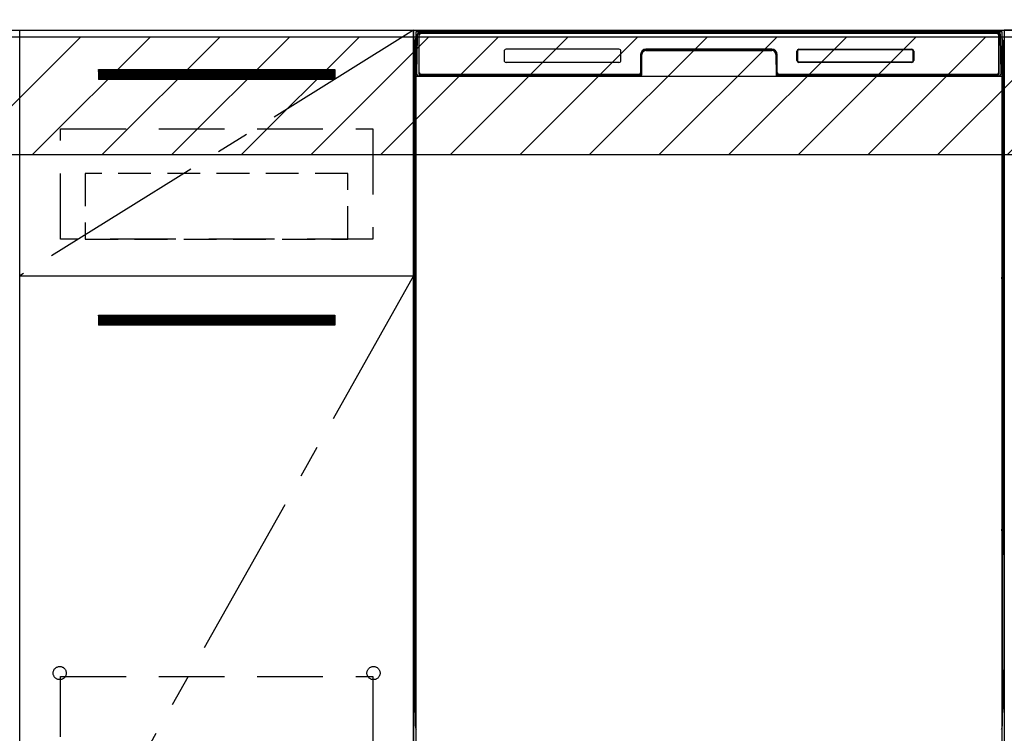
# Model space of a CAD drawing. Extents: x 163 to 26285, y 210 to 8610.
# Drawn here: x 16442 to 17192, y 2329 to 2873 of the extents above; entities that cross this region are included whole.
import ezdxf

# ---------------------------------------------------------------- set-up
doc = ezdxf.new("R2010")
doc.units = 0
doc.header["$LTSCALE"] = 50
doc.header["$MEASUREMENT"] = 0
doc.linetypes.add('CENTER', pattern=[2, 1.25, -0.25, 0.25, -0.25])
doc.linetypes.add('HIDDEN', pattern=[0.375, 0.25, -0.125])
for name, color, linetype in [('120-キャビネット（外）', 7, 'CONTINUOUS'), ('121-キャビネット（中）', 253, 'HIDDEN'), ('122-扉', 6, 'CONTINUOUS'), ('123-扉向き', 231, 'CENTER'), ('126-甲板', 2, 'CONTINUOUS'), ('150-機器', 8, 'CONTINUOUS'), ('180-補助', 161, 'CONTINUOUS')]:
    doc.layers.add(name, color=color, linetype=linetype)

msp = doc.modelspace()

# ---------------------------------------------------------------- hatches: boundary and pattern name
at = {"layer": '122-扉'}
h = msp.add_hatch(dxfattribs=at)
h.set_pattern_fill('ANSI31', color=256, style=0)
h.set_pattern_definition([(45, (-164748.5886, -2209.87653), (-0.08838834765, 0.08838834765), [])])
h.paths.add_polyline_path([(16501.99, 2834.58), (16681.99, 2834.58), (16681.99, 2827.08), (16501.99, 2827.08)])
edge = h.paths.add_edge_path()
edge.add_line((16501.99, 2827.08), (16832.4, 2827.08))
h = msp.add_hatch(dxfattribs=at)
h.set_pattern_fill('ANSI31', color=256, style=0)
h.set_pattern_definition([(45, (-164748.5886, -2396.87651), (-0.08838834765, 0.08838834765), [])])
h.paths.add_polyline_path([(16501.99, 2647.58), (16681.99, 2647.58), (16681.99, 2640.08), (16501.99, 2640.08)])
edge = h.paths.add_edge_path()
edge.add_line((16501.99, 2640.08), (16832.4, 2640.08))
at = {"layer": '180-補助'}
h = msp.add_hatch(dxfattribs=at)
h.set_pattern_fill('ANSI31', color=13, scale=300, style=0)
h.set_pattern_definition([(45, (-226972.14, 17457.476), (-26.5165043, 26.5165043), [])])
h.paths.add_polyline_path([(15672.99, 2859.58), (17960.99, 2859.58), (17960.99, 2769.58), (15672.99, 2769.58)])

# ---------------------------------------------------------------- linework, layer by layer
at = {"layer": '120-キャビネット（外）', "color": 6}
for p, q in [((16741.99, 2864.58), (17191.99, 2864.58)), ((16741.99, 2044.58), (16741.99, 2864.58)), ((17191.99, 2864.58), (17191.99, 2044.58))]:
    msp.add_line(p, q, dxfattribs=at)
for points in [[(16741.99, 2144.58), (16441.99, 2144.58), (16441.99, 2864.58), (16741.99, 2864.58)], [(17941.99, 2864.58), (17191.99, 2864.58), (17191.99, 2144.58), (17941.99, 2144.58)], [(16441.99, 2677.58), (16741.99, 2677.58), (16741.99, 2144.58), (16441.99, 2144.58)]]:
    msp.add_lwpolyline(points, close=True, dxfattribs=at)
at = {"layer": '121-キャビネット（中）', "color": 13, "ltscale": 4}
for points in [[(16472.99, 2789.58), (16710.99, 2789.58), (16710.99, 2705.58), (16472.99, 2705.58)], [(16472.99, 2372.48), (16710.99, 2372.48), (16710.99, 2176.48), (16472.99, 2176.48)]]:
    msp.add_lwpolyline(points, close=True, dxfattribs=at)
at = {"layer": '121-キャビネット（中）', "color": 13, "ltscale": 2}
msp.add_lwpolyline([(16491.99, 2705.58), (16691.99, 2705.58), (16691.99, 2755.58), (16491.99, 2755.58)], close=True, dxfattribs=at)
at = {"layer": '121-キャビネット（中）', "color": 13, "ltscale": 4}
for centre in [(16472.49, 2375.08), (16472.49, 2375.08), (16711.49, 2375.08), (16711.49, 2375.08)]:
    msp.add_circle(centre, 5, dxfattribs=at)
at = {"layer": '122-扉'}
for p, q in [((16501.99, 2834.58), (16681.99, 2834.58)), ((16501.99, 2834.58), (16501.99, 2827.08)), ((16681.99, 2834.58), (16681.99, 2827.08)), ((16681.99, 2827.08), (16501.99, 2827.08)), ((16441.99, 2677.58), (16741.99, 2677.58)), ((16441.99, 2677.58), (16741.99, 2677.58)), ((16501.99, 2647.58), (16681.99, 2647.58)), ((16501.99, 2647.58), (16501.99, 2640.08)), ((16681.99, 2647.58), (16681.99, 2640.08)), ((16681.99, 2640.08), (16501.99, 2640.08))]:
    msp.add_line(p, q, dxfattribs=at)
at = {"layer": '123-扉向き', "ltscale": 2}
for p, q in [((16741.99, 2864.58), (16441.99, 2677.58)), ((16741.99, 2677.58), (16441.99, 2144.58))]:
    msp.add_line(p, q, dxfattribs=at)
at = {"layer": '126-甲板'}
msp.add_lwpolyline([(17957.99, 2904.58), (15669.99, 2904.58), (15669.99, 2864.58), (17957.99, 2864.58)], close=True, dxfattribs=at)
at = {"layer": '150-機器', "color": 13}
for p, q in [((16743.99, 2863.58), (17189.99, 2863.58)), ((16743.99, 2322.58), (16743.99, 2863.58)), ((17189.99, 2863.58), (17189.99, 2322.58)), ((16743.99, 2829.58), (17189.99, 2829.58))]:
    msp.add_line(p, q, dxfattribs=at)
at = {"layer": '150-機器', "color": 13, "linetype": 'Continuous'}
for p, q in [((16744.53, 2831.6), (16745.02, 2859.79)), ((16745.02, 2859.79), (16745.05, 2861.19)), ((16745.05, 2861.19), (16745.05, 2861.61)), ((16745.65, 2861.78), (16745.81, 2861.78)), ((16745.84, 2861.78), (16745.81, 2861.78)), ((16745.88, 2861.77), (16745.84, 2861.78)), ((16745.96, 2861.71), (16745.94, 2861.73)), ((16745.98, 2861.68), (16745.96, 2861.71)), ((16745.96, 2859.78), (16745.96, 2831.38)), ((16745.98, 2861.26), (16745.97, 2861.05)), ((16745.97, 2861.05), (16745.97, 2860.81)), ((16746, 2861.65), (16745.98, 2861.68)), ((16745.99, 2861.41), (16745.98, 2861.26)), ((16746, 2861.52), (16745.99, 2861.41)), ((16746.01, 2861.61), (16746, 2861.65)), ((16746.01, 2861.58), (16746, 2861.57)), ((16746, 2861.57), (16746, 2861.52)), ((16746.01, 2861.58), (16746.01, 2861.61)), ((16746.03, 2861.58), (16746.01, 2861.58)), ((16746.09, 2861.58), (16746.03, 2861.58)), ((16746.09, 2861.58), (16746.09, 2831.38)), ((16746.39, 2832.18), (16746.39, 2860.98)), ((16747.09, 2862.64), (16747.09, 2862.58)), ((17186.89, 2862.64), (16747.09, 2862.64)), ((17186.89, 2862.58), (16747.09, 2862.58)), ((16747.35, 2863.58), (17187.22, 2863.58)), ((16747.69, 2862.28), (17186.29, 2862.28)), ((17186.89, 2862.58), (17186.89, 2862.64)), ((17187.59, 2860.98), (17187.59, 2832.18)), ((17187.89, 2861.58), (17187.89, 2831.38)), ((17187.97, 2861.58), (17187.95, 2861.58)), ((17187.98, 2861.65), (17187.97, 2861.61)), ((17187.97, 2861.61), (17187.97, 2861.58)), ((17187.97, 2861.57), (17187.97, 2861.58)), ((17187.97, 2861.55), (17187.97, 2861.57)), ((17187.98, 2861.47), (17187.97, 2861.55)), ((17187.99, 2861.68), (17187.98, 2861.65)), ((17187.99, 2861.34), (17187.98, 2861.47)), ((17188.01, 2861.71), (17187.99, 2861.68)), ((17188, 2861.16), (17187.99, 2861.34)), ((17188, 2860.94), (17188, 2861.16)), ((17188.01, 2860.68), (17188, 2860.94)), ((17188.04, 2861.73), (17188.01, 2861.71)), ((17188.01, 2860.39), (17188.01, 2860.68)), ((17188.01, 2860.09), (17188.01, 2860.39)), ((17188.01, 2859.78), (17188.01, 2860.09)), ((17188.01, 2831.38), (17188.01, 2859.78)), ((17188.07, 2861.75), (17188.04, 2861.73)), ((17188.1, 2861.77), (17188.07, 2861.75)), ((17188.13, 2861.78), (17188.1, 2861.77)), ((17188.17, 2861.78), (17188.13, 2861.78)), ((17188.17, 2861.78), (17188.33, 2861.78)), ((17188.92, 2861.61), (17188.93, 2861.19)), ((17188.93, 2861.19), (17188.95, 2859.79)), ((17188.95, 2859.79), (17189.44, 2831.6)), ((16742.98, 2857.08), (16742.98, 2633.08)), ((16898.49, 2850.08), (16812.49, 2850.08)), ((17014.99, 2850.08), (16918.99, 2850.08)), ((17035.49, 2850.08), (17121.49, 2850.08)), ((17190.98, 2857.08), (17190.98, 2633.08)), ((16743.48, 2831.78), (16743.48, 2844.82)), ((16743.86, 2845.14), (16743.57, 2844.94)), ((16743.99, 2845.17), (16743.76, 2845)), ((16743.76, 2845), (16743.99, 2845)), ((16743.87, 2845.15), (16743.86, 2845.14)), ((16743.9, 2845.16), (16743.87, 2845.15)), ((16743.94, 2845.16), (16743.9, 2845.16)), ((16743.99, 2845.17), (16743.94, 2845.16)), ((16810.99, 2848.58), (16810.99, 2841.58)), ((16899.99, 2841.58), (16899.99, 2848.58)), ((16914.99, 2846.08), (16914.99, 2832.18)), ((16915.46, 2846.11), (16915.32, 2830.48)), ((16915.96, 2846.11), (16915.46, 2846.11)), ((16915.83, 2830.57), (16915.96, 2846.11)), ((16918.96, 2849.58), (16918.96, 2849.08)), ((16918.96, 2849.58), (17015.01, 2849.58)), ((16918.96, 2849.08), (17015.01, 2849.08)), ((17015.01, 2849.58), (17015.01, 2849.08)), ((17018.01, 2846.11), (17018.15, 2830.57)), ((17018.51, 2846.11), (17018.01, 2846.11)), ((17018.51, 2846.11), (17018.65, 2830.48)), ((17018.99, 2832.18), (17018.99, 2846.08)), ((17033.99, 2841.58), (17033.99, 2848.58)), ((17034.1, 2841.59), (17034.1, 2848.57)), ((17034.4, 2848.57), (17034.1, 2848.57)), ((17034.4, 2848.57), (17034.4, 2841.59)), ((17035.5, 2849.66), (17035.46, 2849.67)), ((17035.5, 2849.97), (17121.48, 2849.97)), ((17035.5, 2849.66), (17035.5, 2849.97)), ((17121.48, 2849.66), (17035.5, 2849.66)), ((17121.48, 2849.97), (17121.48, 2849.66)), ((17122.57, 2848.57), (17122.57, 2848.61)), ((17122.57, 2841.59), (17122.57, 2848.57)), ((17122.88, 2848.57), (17122.57, 2848.57)), ((17122.88, 2848.57), (17122.88, 2841.59)), ((17122.99, 2848.58), (17122.99, 2841.58)), ((17190.04, 2845.16), (17189.99, 2845.17)), ((17190.21, 2845), (17189.99, 2845.15)), ((17189.99, 2845), (17190.21, 2845)), ((17190.41, 2844.93), (17189.99, 2844.51)), ((17190.08, 2845.15), (17190.04, 2845.16)), ((17190.1, 2845.14), (17190.08, 2845.15)), ((17190.39, 2844.94), (17190.11, 2845.14)), ((17190.48, 2844.82), (17190.48, 2831.78)), ((16898.49, 2840.08), (16812.48, 2840.08)), ((17034.4, 2841.59), (17034.1, 2841.59)), ((17034.4, 2841.59), (17034.4, 2841.55)), ((17121.49, 2840.08), (17035.49, 2840.08)), ((17035.5, 2840.49), (17121.48, 2840.49)), ((17035.5, 2840.49), (17035.5, 2840.19)), ((17121.48, 2840.19), (17035.5, 2840.19)), ((17121.48, 2840.49), (17121.51, 2840.49)), ((17121.48, 2840.19), (17121.48, 2840.49)), ((17122.88, 2841.59), (17122.57, 2841.59)), ((16743.48, 2831.01), (16743.48, 2831.78)), ((16743.99, 2831.78), (16743.48, 2831.78)), ((16743.48, 2830.5), (16743.48, 2831.01)), ((16743.48, 2831.01), (16743.5, 2830.87)), ((16743.48, 2830.5), (16743.48, 2830.47)), ((16743.48, 2830.5), (16743.5, 2830.37)), ((16743.48, 2830.47), (16743.5, 2830.34)), ((16743.48, 2830.47), (16743.5, 2829.98)), ((16743.5, 2830.87), (16743.54, 2830.74)), ((16743.5, 2830.37), (16743.54, 2830.24)), ((16743.5, 2830.34), (16743.55, 2830.21)), ((16743.5, 2829.98), (16743.5, 2830.01)), ((16743.51, 2829.61), (16743.5, 2829.98)), ((16743.5, 2829.98), (16743.52, 2829.85)), ((16743.51, 2829.18), (16743.51, 2829.61)), ((16743.52, 2828.71), (16743.51, 2829.18)), ((16743.52, 2829.85), (16743.57, 2829.72)), ((16743.52, 2828.2), (16743.52, 2828.71)), ((16743.52, 2827.68), (16743.52, 2828.2)), ((16743.52, 2827.68), (16743.52, 2810.48)), ((16743.99, 2827.68), (16743.52, 2827.68)), ((16743.54, 2830.74), (16743.62, 2830.62)), ((16743.54, 2830.24), (16743.62, 2830.12)), ((16743.55, 2830.21), (16743.63, 2830.09)), ((16743.57, 2829.72), (16743.64, 2829.6)), ((16743.62, 2830.62), (16743.72, 2830.51)), ((16743.62, 2830.12), (16743.72, 2830.01)), ((16743.63, 2830.09), (16743.73, 2829.98)), ((16743.64, 2829.6), (16743.75, 2829.49)), ((16743.72, 2830.51), (16743.84, 2830.42)), ((16743.72, 2830.01), (16743.84, 2829.91)), ((16743.73, 2829.98), (16743.86, 2829.89)), ((16743.75, 2829.49), (16743.87, 2829.4)), ((16743.84, 2830.42), (16743.98, 2830.34)), ((16743.84, 2829.91), (16743.98, 2829.83)), ((16743.86, 2829.89), (16743.99, 2829.82)), ((16743.87, 2829.4), (16743.99, 2829.34)), ((16744.58, 2831.6), (16744.53, 2831.6)), ((16744.61, 2831.22), (16744.58, 2831.6)), ((16746.09, 2831.38), (16745.96, 2831.38)), ((16914.68, 2829.58), (16746.4, 2829.58)), ((16746.57, 2830.65), (16746.7, 2830.52)), ((16746.89, 2830.45), (16746.89, 2830.5)), ((16746.89, 2830.5), (16914.09, 2830.5)), ((16746.89, 2830.45), (16914.22, 2830.45)), ((16913.69, 2830.88), (16747.69, 2830.88)), ((16752.56, 2829.58), (16752.56, 2829.57)), ((16752.6, 2829.58), (16752.6, 2829.57)), ((16752.6, 2829.57), (16753.27, 2829.57)), ((16753.27, 2829.57), (16753.27, 2829.58)), ((16754.5, 2829.58), (16754.5, 2829.57)), ((16754.5, 2829.57), (16756.86, 2829.57)), ((16756.86, 2829.57), (16756.86, 2829.58)), ((16757.58, 2829.57), (16757.58, 2829.58)), ((16914.09, 2830.48), (16914.09, 2830.5)), ((16915.32, 2830.48), (16914.09, 2830.48)), ((16914.22, 2830.45), (16914.46, 2830.45)), ((16914.46, 2830.45), (16914.7, 2830.46)), ((16914.7, 2830.46), (16914.92, 2830.46)), ((16914.92, 2830.46), (16915.12, 2830.46)), ((16915.12, 2830.46), (16915.29, 2830.47)), ((16915.29, 2830.47), (16915.43, 2830.47)), ((16915.32, 2830.48), (16915.41, 2830.48)), ((16915.41, 2830.48), (16915.5, 2830.48)), ((16915.43, 2830.47), (16915.5, 2830.47)), ((16915.5, 2830.48), (16915.57, 2830.48)), ((16915.57, 2830.48), (16915.57, 2830.48)), ((16915.61, 2830.48), (16915.57, 2830.48)), ((16915.64, 2830.47), (16915.61, 2830.48)), ((16915.67, 2830.45), (16915.64, 2830.47)), ((16915.7, 2830.43), (16915.67, 2830.45)), ((16915.73, 2830.41), (16915.7, 2830.43)), ((16915.74, 2830.38), (16915.73, 2830.41)), ((16915.76, 2830.35), (16915.74, 2830.38)), ((16915.75, 2830.21), (16915.76, 2830.24)), ((16915.77, 2830.31), (16915.76, 2830.35)), ((16915.76, 2830.24), (16915.77, 2830.28)), ((16915.77, 2830.28), (16915.77, 2830.31)), ((17018.22, 2830.35), (17018.21, 2830.32)), ((17018.21, 2830.32), (17018.21, 2830.28)), ((17018.21, 2830.28), (17018.21, 2830.25)), ((17018.21, 2830.25), (17018.22, 2830.21)), ((17018.23, 2830.38), (17018.22, 2830.35)), ((17018.22, 2830.21), (17018.22, 2830.21)), ((17018.25, 2830.41), (17018.23, 2830.38)), ((17018.28, 2830.44), (17018.25, 2830.41)), ((17018.31, 2830.46), (17018.28, 2830.44)), ((17018.34, 2830.47), (17018.31, 2830.46)), ((17018.37, 2830.48), (17018.34, 2830.47)), ((17018.41, 2830.48), (17018.37, 2830.48)), ((17018.4, 2830.48), (17018.48, 2830.48)), ((17018.48, 2830.48), (17018.57, 2830.48)), ((17018.48, 2830.47), (17018.6, 2830.47)), ((17018.57, 2830.48), (17018.65, 2830.48)), ((17018.6, 2830.47), (17018.75, 2830.46)), ((17019.89, 2830.48), (17018.65, 2830.48)), ((17018.75, 2830.46), (17018.94, 2830.46)), ((17018.94, 2830.46), (17019.15, 2830.46)), ((17019.15, 2830.46), (17019.38, 2830.45)), ((17019.38, 2830.45), (17019.62, 2830.45)), ((17019.62, 2830.45), (17019.75, 2830.45)), ((17019.75, 2830.45), (17187.09, 2830.45)), ((17019.89, 2830.5), (17019.89, 2830.48)), ((17187.09, 2830.5), (17019.89, 2830.5)), ((17186.29, 2830.88), (17020.29, 2830.88)), ((17187.09, 2830.45), (17187.09, 2830.5)), ((17187.41, 2830.65), (17187.27, 2830.52)), ((17188.01, 2831.38), (17187.89, 2831.38)), ((17189.4, 2831.6), (17189.36, 2831.22)), ((17189.44, 2831.6), (17189.4, 2831.6)), ((17189.99, 2831.78), (17190.48, 2831.78)), ((17189.99, 2830.34), (17190.12, 2830.42)), ((17189.99, 2829.84), (17190.12, 2829.91)), ((17189.99, 2829.35), (17190.11, 2829.41)), ((17189.99, 2827.68), (17190.44, 2827.68)), ((17190.11, 2829.41), (17190.23, 2829.5)), ((17190.12, 2830.42), (17190.25, 2830.51)), ((17190.12, 2829.91), (17190.25, 2830)), ((17190.23, 2829.5), (17190.33, 2829.61)), ((17190.25, 2830.51), (17190.35, 2830.62)), ((17190.25, 2830), (17190.35, 2830.11)), ((17190.33, 2829.61), (17190.41, 2829.73)), ((17190.35, 2830.62), (17190.42, 2830.74)), ((17190.35, 2830.11), (17190.42, 2830.23)), ((17190.41, 2829.73), (17190.45, 2829.86)), ((17190.42, 2830.74), (17190.47, 2830.87)), ((17190.42, 2830.23), (17190.47, 2830.36)), ((17190.45, 2829.22), (17190.44, 2828.75)), ((17190.44, 2828.75), (17190.44, 2828.25)), ((17190.44, 2828.25), (17190.44, 2827.73)), ((17190.44, 2827.73), (17190.44, 2827.68)), ((17190.44, 2810.48), (17190.44, 2827.68)), ((17190.45, 2829.86), (17190.47, 2829.98)), ((17190.46, 2829.65), (17190.45, 2829.22)), ((17190.47, 2830.01), (17190.46, 2829.65)), ((17190.47, 2830.87), (17190.48, 2831.01)), ((17190.47, 2830.36), (17190.48, 2830.5)), ((17190.47, 2829.98), (17190.48, 2830.48)), ((17190.48, 2831.78), (17190.48, 2831.01)), ((17190.48, 2831.01), (17190.48, 2830.5)), ((16743.5, 2808.19), (16743.48, 2807.69)), ((16743.5, 2807.8), (16743.48, 2807.67)), ((16743.48, 2807.16), (16743.48, 2807.67)), ((16743.5, 2807.29), (16743.48, 2807.16)), ((16743.48, 2806.38), (16743.48, 2807.16)), ((16743.48, 2677.83), (16743.48, 2806.38)), ((16743.99, 2806.38), (16743.48, 2806.38)), ((16743.5, 2808.16), (16743.51, 2808.52)), ((16743.51, 2808.31), (16743.5, 2808.19)), ((16743.54, 2807.93), (16743.5, 2807.8)), ((16743.54, 2807.42), (16743.5, 2807.29)), ((16743.51, 2808.95), (16743.52, 2809.42)), ((16743.51, 2808.52), (16743.51, 2808.95)), ((16743.56, 2808.44), (16743.51, 2808.31)), ((16743.52, 2810.44), (16743.52, 2810.48)), ((16743.99, 2810.48), (16743.52, 2810.48)), ((16743.52, 2809.92), (16743.52, 2810.44)), ((16743.52, 2809.42), (16743.52, 2809.92)), ((16743.62, 2808.06), (16743.54, 2807.93)), ((16743.62, 2807.55), (16743.54, 2807.42)), ((16743.63, 2808.56), (16743.56, 2808.44)), ((16743.72, 2808.17), (16743.62, 2808.06)), ((16743.72, 2807.66), (16743.62, 2807.55)), ((16743.73, 2808.67), (16743.63, 2808.56)), ((16743.84, 2808.26), (16743.72, 2808.17)), ((16743.84, 2807.75), (16743.72, 2807.66)), ((16743.85, 2808.76), (16743.73, 2808.67)), ((16743.98, 2808.34), (16743.84, 2808.26)), ((16743.98, 2807.83), (16743.84, 2807.75)), ((16743.99, 2808.83), (16743.85, 2808.76)), ((17189.99, 2808.82), (17189.95, 2808.84)), ((17189.99, 2808.33), (17189.98, 2808.34)), ((17189.99, 2807.82), (17189.98, 2807.83)), ((17189.99, 2810.48), (17190.44, 2810.48)), ((17190.09, 2808.77), (17189.99, 2808.82)), ((17190.12, 2808.26), (17189.99, 2808.33)), ((17190.12, 2807.75), (17189.99, 2807.82)), ((17189.99, 2806.38), (17190.48, 2806.38)), ((17190.22, 2808.68), (17190.09, 2808.77)), ((17190.25, 2808.17), (17190.12, 2808.26)), ((17190.25, 2807.66), (17190.12, 2807.75)), ((17190.32, 2808.57), (17190.22, 2808.68)), ((17190.35, 2808.06), (17190.25, 2808.17)), ((17190.35, 2807.55), (17190.25, 2807.66)), ((17190.4, 2808.45), (17190.32, 2808.57)), ((17190.42, 2807.93), (17190.35, 2808.06)), ((17190.42, 2807.42), (17190.35, 2807.55)), ((17190.45, 2808.32), (17190.4, 2808.45)), ((17190.47, 2807.8), (17190.42, 2807.93)), ((17190.47, 2807.29), (17190.42, 2807.42)), ((17190.44, 2810.48), (17190.44, 2809.96)), ((17190.44, 2809.96), (17190.44, 2809.46)), ((17190.44, 2809.46), (17190.45, 2808.98)), ((17190.45, 2808.98), (17190.46, 2808.56)), ((17190.47, 2808.19), (17190.45, 2808.32)), ((17190.46, 2808.56), (17190.47, 2808.19)), ((17190.47, 2808.19), (17190.47, 2808.16)), ((17190.48, 2807.69), (17190.47, 2808.19)), ((17190.48, 2807.67), (17190.47, 2807.8)), ((17190.48, 2807.16), (17190.47, 2807.29)), ((17190.48, 2807.67), (17190.48, 2807.16)), ((17190.48, 2807.16), (17190.48, 2806.38)), ((17190.48, 2806.38), (17190.48, 2677.83)), ((16743.48, 2677.06), (16743.48, 2677.83)), ((16743.99, 2677.83), (16743.48, 2677.83)), ((17189.99, 2677.83), (17190.48, 2677.83)), ((17190.48, 2677.83), (17190.48, 2677.06)), ((16743.48, 2676.54), (16743.48, 2677.06)), ((16743.48, 2677.06), (16743.5, 2676.92)), ((16743.48, 2676.54), (16743.48, 2676.42)), ((16743.49, 2676.33), (16743.48, 2676.42)), ((16743.5, 2676.03), (16743.49, 2676.33)), ((16743.5, 2676.92), (16743.54, 2676.79)), ((16743.51, 2675.66), (16743.5, 2676.03)), ((16743.51, 2675.23), (16743.51, 2675.66)), ((16743.52, 2674.76), (16743.51, 2675.23)), ((16743.52, 2674.25), (16743.52, 2674.76)), ((16743.52, 2673.73), (16743.52, 2674.25)), ((16743.52, 2673.73), (16743.52, 2660.53)), ((16743.99, 2673.73), (16743.52, 2673.73)), ((16743.54, 2676.79), (16743.62, 2676.67)), ((16743.62, 2676.67), (16743.72, 2676.56)), ((16743.72, 2676.56), (16743.84, 2676.46)), ((16743.84, 2676.46), (16743.98, 2676.39)), ((17189.99, 2676.39), (17190.12, 2676.46)), ((17189.99, 2675.88), (17190.12, 2675.95)), ((17189.99, 2675.39), (17190.11, 2675.46)), ((17190.44, 2673.73), (17189.99, 2673.73)), ((17190.11, 2675.46), (17190.23, 2675.55)), ((17190.12, 2676.46), (17190.25, 2676.56)), ((17190.12, 2675.95), (17190.25, 2676.05)), ((17190.23, 2675.55), (17190.33, 2675.66)), ((17190.25, 2676.56), (17190.35, 2676.67)), ((17190.25, 2676.05), (17190.35, 2676.16)), ((17190.33, 2675.66), (17190.41, 2675.78)), ((17190.35, 2676.67), (17190.42, 2676.79)), ((17190.35, 2676.16), (17190.42, 2676.28)), ((17190.41, 2675.78), (17190.45, 2675.91)), ((17190.42, 2676.79), (17190.47, 2676.92)), ((17190.42, 2676.28), (17190.47, 2676.41)), ((17190.45, 2675.27), (17190.44, 2674.8)), ((17190.44, 2674.8), (17190.44, 2674.3)), ((17190.44, 2674.3), (17190.44, 2673.78)), ((17190.44, 2673.78), (17190.44, 2673.73)), ((17190.44, 2660.53), (17190.44, 2673.73)), ((17190.45, 2675.91), (17190.47, 2676.03)), ((17190.46, 2675.69), (17190.45, 2675.27)), ((17190.47, 2676.06), (17190.46, 2675.69)), ((17190.47, 2676.92), (17190.48, 2677.06)), ((17190.47, 2676.41), (17190.48, 2676.55)), ((17190.47, 2676.03), (17190.48, 2676.53)), ((17190.48, 2677.06), (17190.48, 2676.55)), ((16743.5, 2658.24), (16743.48, 2657.74)), ((16743.5, 2657.85), (16743.48, 2657.72)), ((16743.48, 2657.21), (16743.48, 2657.72)), ((16743.5, 2657.34), (16743.48, 2657.21)), ((16743.48, 2656.43), (16743.48, 2657.21)), ((16743.48, 2503.53), (16743.48, 2656.43)), ((16743.99, 2656.43), (16743.48, 2656.43)), ((16743.5, 2658.21), (16743.51, 2658.57)), ((16743.51, 2658.35), (16743.5, 2658.24)), ((16743.54, 2657.98), (16743.5, 2657.85)), ((16743.54, 2657.47), (16743.5, 2657.34)), ((16743.51, 2658.99), (16743.52, 2659.47)), ((16743.51, 2658.57), (16743.51, 2658.99)), ((16743.56, 2658.48), (16743.51, 2658.35)), ((16743.52, 2660.49), (16743.52, 2660.53)), ((16743.99, 2660.53), (16743.52, 2660.53)), ((16743.52, 2659.97), (16743.52, 2660.49)), ((16743.52, 2659.47), (16743.52, 2659.97)), ((16743.62, 2658.1), (16743.54, 2657.98)), ((16743.62, 2657.59), (16743.54, 2657.47)), ((16743.63, 2658.6), (16743.56, 2658.48)), ((16743.72, 2658.21), (16743.62, 2658.1)), ((16743.72, 2657.71), (16743.62, 2657.59)), ((16743.73, 2658.71), (16743.63, 2658.6)), ((16743.84, 2658.31), (16743.72, 2658.21)), ((16743.84, 2657.8), (16743.72, 2657.71)), ((16743.85, 2658.81), (16743.73, 2658.71)), ((16743.98, 2658.39), (16743.84, 2658.31)), ((16743.98, 2657.88), (16743.84, 2657.8)), ((16743.99, 2658.88), (16743.85, 2658.81)), ((17190.44, 2660.53), (17189.99, 2660.53)), ((17190.09, 2658.82), (17189.99, 2658.87)), ((17190.12, 2658.31), (17189.99, 2658.38)), ((17190.12, 2657.8), (17189.99, 2657.87)), ((17190.48, 2656.43), (17189.99, 2656.43)), ((17190.22, 2658.73), (17190.09, 2658.82)), ((17190.25, 2658.21), (17190.12, 2658.31)), ((17190.25, 2657.71), (17190.12, 2657.8)), ((17190.32, 2658.62), (17190.22, 2658.73)), ((17190.35, 2658.1), (17190.25, 2658.21)), ((17190.35, 2657.59), (17190.25, 2657.71)), ((17190.4, 2658.5), (17190.32, 2658.62)), ((17190.42, 2657.98), (17190.35, 2658.1)), ((17190.42, 2657.47), (17190.35, 2657.59)), ((17190.45, 2658.37), (17190.4, 2658.5)), ((17190.47, 2657.85), (17190.42, 2657.98)), ((17190.47, 2657.34), (17190.42, 2657.47)), ((17190.44, 2660.53), (17190.44, 2660.01)), ((17190.44, 2660.01), (17190.44, 2659.51)), ((17190.44, 2659.51), (17190.45, 2659.03)), ((17190.45, 2659.03), (17190.46, 2658.6)), ((17190.47, 2658.24), (17190.45, 2658.37)), ((17190.46, 2658.6), (17190.47, 2658.23)), ((17190.48, 2657.74), (17190.47, 2658.24)), ((17190.47, 2658.23), (17190.47, 2658.21)), ((17190.48, 2657.72), (17190.47, 2657.85)), ((17190.48, 2657.21), (17190.47, 2657.34)), ((17190.48, 2657.72), (17190.48, 2657.21)), ((17190.48, 2657.21), (17190.48, 2656.43)), ((17190.48, 2656.43), (17190.48, 2503.53)), ((16742.98, 2633.08), (16742.98, 2465.08)), ((17190.98, 2633.08), (17190.98, 2465.08)), ((16743.48, 2502.76), (16743.48, 2503.53)), ((16743.99, 2503.53), (16743.48, 2503.53)), ((16743.48, 2502.24), (16743.48, 2502.76)), ((16743.48, 2502.76), (16743.5, 2502.62)), ((16743.48, 2502.24), (16743.48, 2502.12)), ((16743.49, 2502.03), (16743.48, 2502.12)), ((16743.5, 2501.73), (16743.49, 2502.03)), ((16743.5, 2502.62), (16743.54, 2502.49)), ((16743.51, 2501.36), (16743.5, 2501.73)), ((16743.51, 2500.93), (16743.51, 2501.36)), ((16743.52, 2500.46), (16743.51, 2500.93)), ((16743.52, 2499.95), (16743.52, 2500.46)), ((16743.52, 2499.43), (16743.52, 2499.95)), ((16743.52, 2499.43), (16743.52, 2486.23)), ((16743.99, 2499.43), (16743.52, 2499.43)), ((16743.54, 2502.49), (16743.62, 2502.37)), ((16743.62, 2502.37), (16743.72, 2502.26)), ((16743.72, 2502.26), (16743.84, 2502.16)), ((16743.84, 2502.16), (16743.98, 2502.09)), ((17190.48, 2503.53), (17189.99, 2503.53)), ((17189.99, 2502.09), (17190.12, 2502.16)), ((17189.99, 2501.58), (17190.12, 2501.65)), ((17189.99, 2501.09), (17190.11, 2501.16)), ((17190.11, 2501.16), (17190.23, 2501.25)), ((17190.12, 2502.16), (17190.25, 2502.26)), ((17190.12, 2501.65), (17190.25, 2501.75)), ((17190.23, 2501.25), (17190.33, 2501.36)), ((17190.25, 2502.26), (17190.35, 2502.37)), ((17190.25, 2501.75), (17190.35, 2501.86)), ((17190.33, 2501.36), (17190.41, 2501.48)), ((17190.35, 2502.37), (17190.42, 2502.49)), ((17190.35, 2501.86), (17190.42, 2501.98)), ((17190.41, 2501.48), (17190.45, 2501.61)), ((17190.42, 2502.49), (17190.47, 2502.62)), ((17190.42, 2501.98), (17190.47, 2502.11)), ((17190.45, 2500.97), (17190.44, 2500.5)), ((17190.44, 2500.5), (17190.44, 2500)), ((17190.44, 2486.23), (17190.44, 2499.43)), ((17190.45, 2501.61), (17190.47, 2501.73)), ((17190.46, 2501.39), (17190.45, 2500.97)), ((17190.47, 2501.76), (17190.46, 2501.39)), ((17190.47, 2502.62), (17190.48, 2502.76)), ((17190.47, 2502.11), (17190.48, 2502.25)), ((17190.47, 2501.73), (17190.48, 2502.23)), ((17190.48, 2503.53), (17190.48, 2502.76)), ((17190.48, 2502.76), (17190.48, 2502.25)), ((16743.5, 2483.94), (16743.48, 2483.44)), ((16743.5, 2483.55), (16743.48, 2483.42)), ((16743.48, 2482.91), (16743.48, 2483.42)), ((16743.5, 2483.04), (16743.48, 2482.91)), ((16743.48, 2482.13), (16743.48, 2482.91)), ((16743.5, 2483.91), (16743.51, 2484.27)), ((16743.51, 2484.05), (16743.5, 2483.94)), ((16743.54, 2483.68), (16743.5, 2483.55)), ((16743.54, 2483.17), (16743.5, 2483.04)), ((16743.51, 2484.69), (16743.52, 2485.17)), ((16743.51, 2484.27), (16743.51, 2484.69)), ((16743.56, 2484.18), (16743.51, 2484.05)), ((16743.52, 2486.19), (16743.52, 2486.23)), ((16743.99, 2486.23), (16743.52, 2486.23)), ((16743.52, 2485.67), (16743.52, 2486.19)), ((16743.52, 2485.17), (16743.52, 2485.67)), ((16743.62, 2483.8), (16743.54, 2483.68)), ((16743.62, 2483.29), (16743.54, 2483.17)), ((16743.63, 2484.3), (16743.56, 2484.18)), ((16743.72, 2483.91), (16743.62, 2483.8)), ((16743.72, 2483.41), (16743.62, 2483.29)), ((16743.73, 2484.41), (16743.63, 2484.3)), ((16743.84, 2484.01), (16743.72, 2483.91)), ((16743.84, 2483.5), (16743.72, 2483.41)), ((16743.85, 2484.51), (16743.73, 2484.41)), ((16743.98, 2484.09), (16743.84, 2484.01)), ((16743.98, 2483.58), (16743.84, 2483.5)), ((16743.99, 2484.58), (16743.85, 2484.51)), ((17190.44, 2486.23), (17189.99, 2486.23)), ((17190.09, 2484.52), (17189.99, 2484.57)), ((17190.12, 2484.01), (17189.99, 2484.08)), ((17190.12, 2483.5), (17189.99, 2483.57)), ((17190.22, 2484.43), (17190.09, 2484.52)), ((17190.25, 2483.91), (17190.12, 2484.01)), ((17190.25, 2483.41), (17190.12, 2483.5)), ((17190.32, 2484.32), (17190.22, 2484.43)), ((17190.35, 2483.8), (17190.25, 2483.91)), ((17190.35, 2483.29), (17190.25, 2483.41)), ((17190.4, 2484.2), (17190.32, 2484.32)), ((17190.42, 2483.68), (17190.35, 2483.8)), ((17190.42, 2483.17), (17190.35, 2483.29)), ((17190.45, 2484.07), (17190.4, 2484.2)), ((17190.47, 2483.55), (17190.42, 2483.68)), ((17190.47, 2483.04), (17190.42, 2483.17)), ((17190.44, 2486.23), (17190.44, 2485.71)), ((17190.44, 2485.71), (17190.44, 2485.21)), ((17190.44, 2485.21), (17190.45, 2484.73)), ((17190.45, 2484.73), (17190.46, 2484.3)), ((17190.47, 2483.94), (17190.45, 2484.07)), ((17190.46, 2484.3), (17190.47, 2483.93)), ((17190.48, 2483.44), (17190.47, 2483.94)), ((17190.47, 2483.93), (17190.47, 2483.91)), ((17190.48, 2483.42), (17190.47, 2483.55)), ((17190.48, 2483.42), (17190.48, 2482.91)), ((17190.48, 2482.91), (17190.48, 2482.13)), ((16743.48, 2334.58), (16743.48, 2482.13)), ((16743.99, 2482.13), (16743.48, 2482.13)), ((17190.48, 2482.13), (17189.99, 2482.13)), ((17190.48, 2482.13), (17190.48, 2334.6)), ((16742.98, 2377.58), (16742.98, 2465.08)), ((17190.98, 2377.58), (17190.98, 2465.08)), ((16742.98, 2377.58), (16742.98, 2347.58)), ((17190.98, 2377.58), (17190.98, 2347.58)), ((16743.99, 2334.58), (16743.48, 2334.58)), ((17189.98, 2334.6), (17190.48, 2334.6))]:
    msp.add_line(p, q, dxfattribs=at)
for centre, radius, start, end in [((16744.98, 2857.08), 2, 119.64145, 180), ((16747.05, 2861.58), 2, 89.99993, 178.99996), ((16745.65, 2861.18), 0.6, 89.99994, 178.99998), ((16745.79, 2861.55), 0.236, 8.03478, 71.29283), ((16747.09, 2861.58), 1.06, 90.00011, 180.00011), ((16747.09, 2861.58), 1, 90, 180), ((16747.69, 2860.98), 1.3, 90, 180), ((16747.69, 2860.98), 1.3, 90.00002, 166.65766), ((17186.29, 2860.98), 1.3, 0, 90), ((17186.89, 2861.58), 1.06, 0.00014, 90.00013), ((17186.89, 2861.58), 1, 0, 90), ((17186.92, 2861.58), 2, 0.9999, 89.99992), ((17188.18, 2861.55), 0.236, 108.70706, 171.96533), ((17188.33, 2861.18), 0.6, 1.00002, 90.00007), ((17188.98, 2857.08), 2, 0, 59.64015), ((16812.49, 2848.58), 1.5, 90, 180), ((16898.49, 2848.58), 1.5, 0, 90), ((16918.99, 2846.08), 4, 90, 180), ((17014.99, 2846.08), 4, 0, 90), ((17035.49, 2848.58), 1.5, 90, 180), ((17121.49, 2848.58), 1.5, 0, 90), ((16743.7, 2844.74), 0.236, 128.17803, 160.58499), ((16743.77, 2844.67), 0.329, 91.60479, 128.97361), ((16562.66, 2661.85), 257.38, 45.20811, 45.34411), ((16918.96, 2846.08), 3.5, 90, 179.50001), ((16918.96, 2846.08), 3, 90, 179.50001), ((17015.01, 2846.08), 3.5, 0.49999, 90), ((17015.01, 2846.08), 3, 0.49999, 90), ((17035.5, 2848.57), 1.4, 90.00225, 179.99779), ((17035.2, 2848.64), 0.799, 174.83881, 179.11033), ((17036.61, 2848.55), 2.21, 177.38396, 179.42082), ((17037.09, 2848.29), 2.72, 169.6126, 170.2326), ((17035.27, 2848.63), 0.863, 172.52921, 175.06422), ((17035.23, 2848.65), 0.824, 166.44247, 168.84255), ((17035.42, 2848.59), 1.03, 167.91816, 169.73065), ((17035.36, 2848.62), 0.955, 164.34784, 166.36539), ((17035.43, 2848.59), 1.04, 162.24956, 164.07637), ((17035.38, 2848.61), 0.977, 160.26279, 162.21376), ((17035.36, 2848.61), 0.96, 158.38312, 160.38009), ((17035.39, 2848.6), 0.988, 156.37022, 158.31267), ((17035.41, 2848.59), 1.01, 154.44751, 156.35396), ((17035.42, 2848.59), 1.02, 152.48332, 154.37899), ((17035.43, 2848.58), 1.04, 150.62195, 152.49467), ((17035.46, 2848.56), 1.07, 148.70431, 150.54371), ((17035.48, 2848.55), 1.1, 146.89436, 148.69907), ((17035.51, 2848.53), 1.13, 145.04175, 146.81316), ((17035.54, 2848.51), 1.16, 143.30112, 145.03253), ((17035.57, 2848.48), 1.21, 141.52522, 143.21518), ((17035.6, 2848.46), 1.25, 139.8599, 141.51107), ((17035.64, 2848.43), 1.29, 138.16568, 139.77752), ((17035.68, 2848.38), 1.36, 136.58565, 138.14456), ((17035.7, 2848.37), 1.38, 134.96042, 136.51651), ((17035.67, 2848.4), 1.34, 133.40998, 135.01604), ((17035.63, 2848.43), 1.29, 131.76734, 133.41365), ((17035.6, 2848.47), 1.24, 130.14634, 131.83231), ((17035.57, 2848.5), 1.19, 128.41686, 130.14358), ((17035.55, 2848.54), 1.15, 126.71532, 128.48215), ((17035.53, 2848.56), 1.12, 124.90767, 126.70911), ((17035.51, 2848.59), 1.09, 123.13333, 124.96849), ((17035.5, 2848.61), 1.06, 121.25244, 123.11769), ((17035.49, 2848.64), 1.04, 119.4176, 121.31068), ((17035.48, 2848.65), 1.02, 117.4766, 119.39258), ((17035.47, 2848.67), 1, 115.59182, 117.52767), ((17035.46, 2848.68), 0.987, 113.60894, 115.55979), ((17035.46, 2848.69), 0.978, 111.68946, 113.65139), ((17035.46, 2848.69), 0.972, 109.67909, 111.64716), ((17035.46, 2848.7), 0.97, 107.74205, 109.71173), ((17035.46, 2848.69), 0.971, 105.72399, 107.69064), ((17035.46, 2848.69), 0.975, 103.78965, 105.74838), ((17035.46, 2848.68), 0.983, 101.78205, 103.72872), ((17035.46, 2848.67), 0.995, 99.86794, 101.79759), ((17035.46, 2848.65), 1.01, 97.89003, 99.79928), ((17035.47, 2848.64), 1.03, 96.01056, 97.89462), ((17035.47, 2848.61), 1.05, 94.07907, 95.93545), ((17035.47, 2848.59), 1.08, 92.25352, 94.0778), ((17035.47, 2848.56), 1.11, 90.38255, 92.17322), ((17121.48, 2848.57), 1.4, 0.00207, 89.99765), ((17121.46, 2847.46), 2.21, 87.38399, 89.42084), ((17121.54, 2848.86), 0.799, 84.83841, 89.10991), ((17121.54, 2848.8), 0.863, 82.52905, 85.06406), ((17121.19, 2846.98), 2.72, 79.61601, 80.23601), ((17121.5, 2848.64), 1.03, 77.91543, 79.72791), ((17121.56, 2848.84), 0.824, 76.44283, 78.8429), ((17121.52, 2848.71), 0.955, 74.34741, 76.36496), ((17121.5, 2848.63), 1.04, 72.24956, 74.07637), ((17121.51, 2848.69), 0.977, 70.26279, 72.21375), ((17121.52, 2848.7), 0.96, 68.38493, 70.3819), ((17121.51, 2848.68), 0.988, 66.37285, 68.31531), ((17121.5, 2848.66), 1.01, 64.44325, 66.3497), ((17121.5, 2848.65), 1.02, 62.48257, 64.37822), ((17121.49, 2848.63), 1.04, 60.62516, 62.49788), ((17121.47, 2848.61), 1.07, 58.70093, 60.54032), ((17121.46, 2848.58), 1.1, 56.89613, 58.70084), ((17121.44, 2848.56), 1.13, 55.04311, 56.81453), ((17121.42, 2848.53), 1.16, 53.30398, 55.03539), ((17121.39, 2848.5), 1.21, 51.52326, 53.21321), ((17121.36, 2848.46), 1.25, 49.85889, 51.51006), ((17121.33, 2848.43), 1.29, 48.16154, 49.7734), ((17121.29, 2848.38), 1.36, 46.59299, 48.15194), ((17121.28, 2848.37), 1.38, 44.96361, 46.51973), ((17121.31, 2848.4), 1.34, 43.40009, 45.00618), ((17121.34, 2848.43), 1.29, 41.7719, 43.41822), ((17121.38, 2848.46), 1.24, 40.1465, 41.83247), ((17121.41, 2848.49), 1.19, 38.41417, 40.14089), ((17121.45, 2848.52), 1.15, 36.71659, 38.48343), ((17121.47, 2848.54), 1.12, 34.91427, 36.71571), ((17121.5, 2848.55), 1.09, 33.12652, 34.96167), ((17121.52, 2848.57), 1.06, 31.24963, 33.11488), ((17121.54, 2848.58), 1.04, 29.42482, 31.3179), ((17121.56, 2848.59), 1.02, 27.47512, 29.3911), ((17121.58, 2848.6), 1, 25.58726, 27.52311), ((17121.59, 2848.6), 0.987, 23.60894, 25.55979), ((17121.6, 2848.61), 0.978, 21.6863, 23.64823), ((17121.6, 2848.61), 0.972, 19.6807, 21.64876), ((17121.6, 2848.61), 0.97, 17.74205, 19.71173), ((17121.6, 2848.61), 0.971, 15.72844, 17.69508), ((17121.6, 2848.61), 0.975, 13.79132, 15.75004), ((17121.59, 2848.61), 0.983, 11.78912, 13.73579), ((17121.58, 2848.6), 0.995, 9.85451, 11.78416), ((17121.56, 2848.6), 1.01, 7.89818, 9.80743), ((17121.54, 2848.6), 1.03, 6.00068, 7.88474), ((17121.52, 2848.6), 1.05, 4.09066, 5.94704), ((17121.5, 2848.6), 1.08, 2.24518, 4.06946), ((17121.47, 2848.6), 1.11, 0.37924, 2.16991), ((17190.2, 2844.67), 0.329, 50.4582, 88.25364), ((17190.26, 2844.74), 0.235, 19.46769, 51.44326), ((16812.49, 2841.58), 1.5, 180, 270), ((16898.49, 2841.58), 1.5, 270, 360), ((17035.49, 2841.58), 1.5, 180, 270), ((17035.5, 2841.59), 1.4, 180.00221, 269.99775), ((17035.51, 2841.56), 1.11, 180.38255, 182.17322), ((17035.48, 2841.56), 1.08, 182.25352, 184.0778), ((17035.45, 2841.56), 1.05, 184.07893, 185.9353), ((17035.43, 2841.56), 1.03, 186.01245, 187.8965), ((17035.41, 2841.55), 1.01, 187.88809, 189.79733), ((17035.4, 2841.55), 0.995, 189.86794, 191.79759), ((17035.38, 2841.55), 0.983, 191.78243, 193.7291), ((17035.38, 2841.55), 0.975, 193.78966, 195.74838), ((17035.37, 2841.55), 0.971, 195.72515, 197.69179), ((17035.37, 2841.55), 0.97, 197.74205, 199.71173), ((17035.37, 2841.55), 0.972, 199.67909, 201.64715), ((17035.38, 2841.55), 0.978, 201.68946, 203.65139), ((17035.39, 2841.55), 0.987, 203.60894, 205.55979), ((17035.4, 2841.56), 1, 205.59182, 207.52766), ((17035.41, 2841.57), 1.02, 207.4766, 209.39258), ((17035.43, 2841.58), 1.04, 209.41761, 211.31067), ((17035.45, 2841.59), 1.06, 211.25244, 213.11769), ((17035.47, 2841.6), 1.09, 213.13333, 214.96849), ((17035.5, 2841.62), 1.12, 214.90767, 216.70911), ((17035.53, 2841.64), 1.15, 216.71532, 218.48215), ((17035.56, 2841.67), 1.19, 218.41787, 220.14459), ((17035.59, 2841.7), 1.24, 220.14531, 221.83128), ((17035.63, 2841.73), 1.29, 221.76734, 223.41365), ((17035.67, 2841.76), 1.34, 223.40888, 225.01494), ((17035.7, 2841.79), 1.38, 224.96149, 226.51757), ((17035.68, 2841.77), 1.36, 226.58565, 228.14456), ((17035.64, 2841.73), 1.29, 228.16568, 229.77753), ((17035.61, 2841.69), 1.25, 229.85989, 231.51107), ((17035.58, 2841.66), 1.21, 231.52424, 233.2142), ((17035.56, 2841.63), 1.16, 233.30207, 235.03349), ((17035.53, 2841.6), 1.13, 235.04311, 236.81453), ((17035.52, 2841.57), 1.1, 236.89347, 238.69819), ((17035.5, 2841.55), 1.07, 238.70516, 240.54456), ((17035.49, 2841.53), 1.04, 240.62114, 242.49386), ((17035.48, 2841.51), 1.02, 242.48332, 244.37899), ((17035.47, 2841.5), 1.01, 244.4475, 246.35396), ((17035.46, 2841.48), 0.988, 246.37022, 248.31267), ((17035.45, 2841.45), 0.96, 248.38312, 250.38009), ((17035.46, 2841.47), 0.977, 250.26279, 252.21376), ((17035.48, 2841.53), 1.04, 252.24956, 254.07637), ((17035.45, 2841.45), 0.955, 254.34784, 256.36539), ((17035.42, 2841.32), 0.824, 256.44247, 258.84255), ((17035.47, 2841.52), 1.03, 257.91816, 259.73065), ((17035.78, 2843.18), 2.72, 259.6126, 260.2326), ((17035.43, 2841.36), 0.863, 262.52921, 265.06422), ((17035.43, 2841.29), 0.799, 264.83881, 269.11032), ((17035.52, 2842.7), 2.21, 267.38397, 269.42082), ((17121.48, 2841.59), 1.4, 270.00235, 359.99793), ((17121.49, 2841.58), 1.5, 270, 360), ((17121.51, 2841.6), 1.11, 270.38285, 272.17351), ((17121.51, 2841.57), 1.08, 272.25288, 274.07715), ((17121.51, 2841.54), 1.05, 274.07937, 275.93575), ((17121.51, 2841.52), 1.03, 276.01036, 277.89441), ((17121.51, 2841.5), 1.01, 277.89186, 279.80111), ((17121.51, 2841.49), 0.995, 279.86569, 281.79534), ((17121.52, 2841.48), 0.983, 281.78319, 283.72986), ((17121.52, 2841.47), 0.975, 283.78878, 285.7475), ((17121.52, 2841.46), 0.971, 285.72251, 287.68915), ((17121.52, 2841.46), 0.969, 287.74371, 289.71339), ((17121.52, 2841.46), 0.972, 289.68091, 291.64897), ((17121.51, 2841.47), 0.978, 291.68814, 293.65007), ((17121.51, 2841.48), 0.987, 293.60681, 295.55766), ((17121.5, 2841.49), 1, 295.59409, 297.52994), ((17121.5, 2841.51), 1.02, 297.47901, 299.39499), ((17121.49, 2841.52), 1.04, 299.41591, 301.30898), ((17121.48, 2841.54), 1.06, 301.24979, 303.11504), ((17121.46, 2841.57), 1.09, 303.13517, 304.97033), ((17121.44, 2841.59), 1.12, 304.91053, 306.71197), ((17121.42, 2841.62), 1.15, 306.7163, 308.48314), ((17121.4, 2841.65), 1.19, 308.41182, 310.13854), ((17121.37, 2841.69), 1.24, 310.14944, 311.8354), ((17121.34, 2841.72), 1.29, 311.76943, 313.41575), ((17121.31, 2841.76), 1.34, 313.4057, 315.01178), ((17121.28, 2841.79), 1.38, 314.96589, 316.522), ((17121.29, 2841.77), 1.36, 316.58449, 318.14343), ((17121.34, 2841.73), 1.29, 318.16329, 319.77516), ((17121.37, 2841.7), 1.25, 319.86359, 321.51477), ((17121.4, 2841.67), 1.21, 321.51374, 323.2037), ((17121.44, 2841.65), 1.16, 323.30772, 325.03914), ((17121.47, 2841.63), 1.13, 325.0363, 326.80771), ((17121.49, 2841.61), 1.1, 326.89858, 328.70329), ((17121.52, 2841.59), 1.07, 328.71154, 330.55093), ((17121.54, 2841.58), 1.04, 330.61009, 332.4828), ((17121.56, 2841.57), 1.02, 332.48788, 334.38354), ((17121.57, 2841.56), 1.01, 334.44751, 336.35396), ((17121.59, 2841.56), 0.988, 336.37338, 338.31583), ((17121.61, 2841.54), 0.96, 338.38152, 340.37849), ((17121.6, 2841.55), 0.977, 340.26279, 342.21375), ((17121.54, 2841.57), 1.04, 342.25785, 344.08466), ((17121.74, 2841.51), 0.824, 346.44734, 348.84741), ((17121.62, 2841.54), 0.955, 344.33135, 346.34891), ((17121.55, 2841.57), 1.03, 347.91817, 349.73065), ((17121.71, 2841.52), 0.863, 352.52175, 355.05676), ((17119.89, 2841.87), 2.72, 349.62219, 350.24219), ((17120.37, 2841.61), 2.21, 357.38251, 359.41936), ((17121.77, 2841.52), 0.799, 354.84074, 359.11224), ((16744.48, 2830.5), 1, 179.88257, 181.62512), ((16746.4, 2831.38), 1.8, 185.00044, 269.99954), ((16746.89, 2831.38), 0.926, 180.00003, 270.00003), ((16746.89, 2831.38), 0.8, 179.99999, 246.4398), ((16747.69, 2832.18), 1.3, 180, 270), ((16746.89, 2831.38), 0.879, 257.89564, 269.99984), ((16752.91, 2836.4), 6.84, 267.11197, 267.42413), ((16753.88, 2877.08), 47.52, 269.25635, 270.74365), ((16757.24, 2836.4), 6.84, 266.78126, 272.88852), ((16913.69, 2832.18), 1.3, 270, 360), ((16914.83, 2830.58), 1, 269.99999, 338.2887), ((16915.58, 2830.29), 0.196, 338.29763, 91.9402), ((16914.82, 2830.58), 1, 338.7455, 359.47614), ((17019.15, 2830.58), 1, 180.524, 201.25466), ((17018.4, 2830.29), 0.196, 88.05919, 201.70284), ((17019.15, 2830.58), 1, 201.71131, 270), ((17020.29, 2832.18), 1.3, 180, 270), ((17186.29, 2832.18), 1.3, 270, 360), ((17187.09, 2831.38), 0.926, 270, 360), ((17187.09, 2831.38), 0.879, 269.99984, 282.10403), ((17187.09, 2831.38), 0.8, 293.56022, 0.00003), ((17187.57, 2831.38), 1.8, 270.00046, 354.99956), ((16762.98, 2347.58), 20, 180.00046, 192.83839), ((17170.98, 2347.58), 20, 347.16154, 0.00076), ((16748.48, 2334.58), 5, 180, 206.12594), ((17185.48, 2334.6), 5, 334.15807, 360)]:
    msp.add_arc(centre, radius, start, end, dxfattribs=at)
at = {"layer": '180-補助', "color": 13}
msp.add_lwpolyline([(15672.99, 2859.58), (17960.99, 2859.58), (17960.99, 2769.58), (15672.99, 2769.58)], close=True, dxfattribs=at)

doc.saveas('drawing.dxf')
